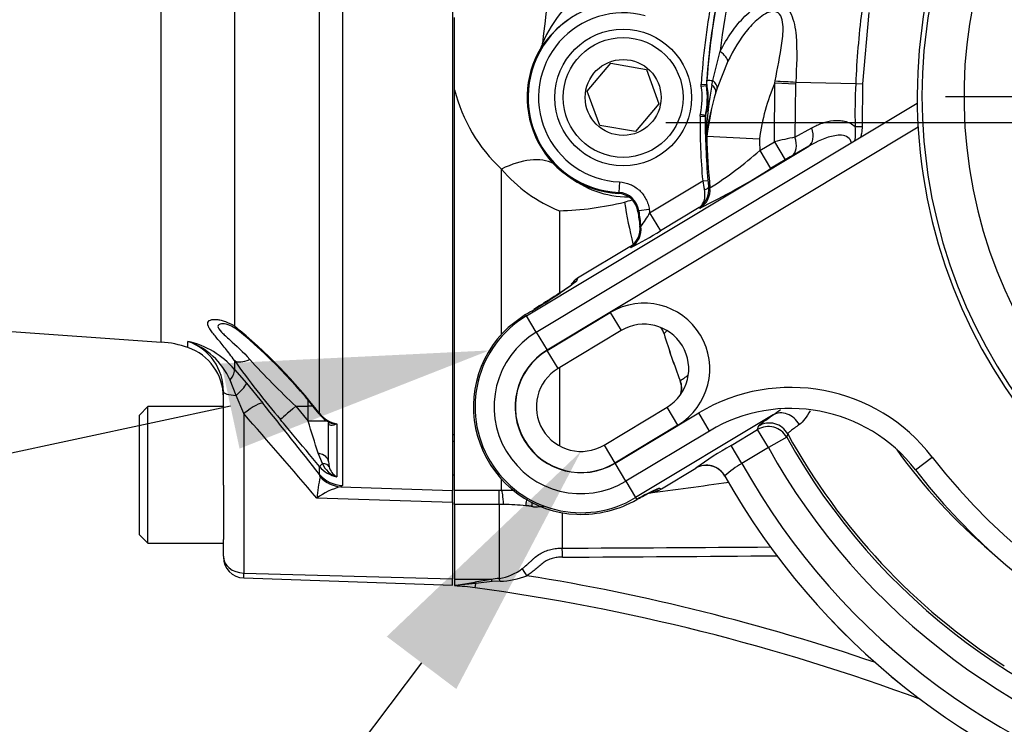
# Paper-space layout 'FULL TURN' of a CAD drawing. Units: millimetres. Extents: x -21 to 210, y -8 to 297.
# Drawn here: x 54 to 63, y 104 to 111 of the extents above; entities that cross this region are included whole.
import ezdxf
from ezdxf import colors
from ezdxf.entities.mleader import LeaderData, LeaderLine
from ezdxf.enums import TextEntityAlignment as Align
from ezdxf.lldxf.tags import DXFTag
from ezdxf.math import Vec2, Vec3

# ---------------------------------------------------------------- set-up
doc = ezdxf.new("R2010")
doc.units = ezdxf.units.MM
for name, color, linetype in [('Default', 7, 'Continuous'), ('DV18_Default', 7, 'Continuous'), ('TT0-20-STD', 7, 'Continuous'), ('TT1-01-STD', 7, 'Continuous'), ('TT1-04-STD', 7, 'Continuous')]:
    doc.layers.add(name, color=color, linetype=linetype)
doc.styles.add('SEACAD_Arial', font='arial.ttf')
tags = doc.linetypes.add('CENTER2', pattern=[28.575, 19.05, -3.175, 3.175, -3.175]).pattern_tags.tags
tags[10:11] = [DXFTag(74, 4), DXFTag(75, 0), DXFTag(340, '0'), DXFTag(46, 0.0), DXFTag(50, 0.0), DXFTag(44, 0.0), DXFTag(45, 0.0)]
tags[8:9] = [DXFTag(74, 4), DXFTag(75, 0), DXFTag(340, '0'), DXFTag(46, 0.0), DXFTag(50, 0.0), DXFTag(44, 0.0), DXFTag(45, 0.0)]
tags[6:7] = [DXFTag(74, 4), DXFTag(75, 0), DXFTag(340, '0'), DXFTag(46, 0.0), DXFTag(50, 0.0), DXFTag(44, 0.0), DXFTag(45, 0.0)]
tags[4:5] = [DXFTag(74, 4), DXFTag(75, 0), DXFTag(340, '0'), DXFTag(46, 0.0), DXFTag(50, 0.0), DXFTag(44, 0.0), DXFTag(45, 0.0)]
doc.dimstyles.new('ISO', dxfattribs={"dimtxt": 1.8, "dimasz": 2.52, "dimexe": 0.9, "dimexo": 0, "dimgap": 0.45, "dimtad": 1, "dimdec": 0, "dimlfac": 10, "dimdsep": 46, "dimtxsty": 'SEACAD_Arial', "dimblk1": '_SE_FILLED', "dimblk2": '_SE_FILLED', "dimsah": 1, "dimcen": 0.9, "dimadec": 0, "dimazin": 0, "dimtfac": 0.5, "dimtmove": 0, "dimatfit": 3, "dimfxl": 1, "dimarcsym": 0})

# ---------------------------------------------------------------- blocks, each defined once
blk = doc.blocks.new('SE20')
at = {"layer": 'DV18_Default', "color": 7, "linetype": 'CENTER2'}
for p, q in [((67.2091, 109.8009), (62.9319, 109.8009)), ((66.3586, 109.5512), (60.2702, 109.5512))]:
    blk.add_line(p, q, dxfattribs=at)
at = {"layer": 'TT0-20-STD', "color": 7, "linetype": 'Continuous'}
for p, q in [((58.2386, 115.5581), (58.2386, 106.0534)), ((56.9728, 106.7855), (56.9728, 115.4675)), ((57.1921, 115.4559), (57.1921, 106.1008)), ((56.1628, 115.2654), (56.1628, 107.6188)), ((55.4669, 107.4655), (55.4669, 114.7208)), ((49.3614, 107.8951), (55.4669, 107.4655)), ((55.7205, 107.4141), (55.7205, 107.4726)), ((56.1628, 107.2904), (56.1628, 107.2058)), ((56.1628, 107.2058), (56.277, 107.0739)), ((56.1817, 106.9578), (56.1218, 107.1022)), ((56.277, 107.0739), (56.4344, 106.8833)), ((56.0586, 106.1031), (56.0586, 106.9922)), ((56.2517, 106.7861), (56.1817, 106.9578)), ((55.3386, 106.8512), (55.2586, 106.7712)), ((55.3386, 105.5512), (55.3386, 106.8512)), ((56.0586, 106.8512), (55.3386, 106.8512)), ((56.7479, 106.855), (56.8656, 106.855)), ((56.7479, 106.855), (56.8656, 106.7135)), ((56.8656, 106.855), (56.8656, 106.9101)), ((56.8656, 106.7135), (56.8656, 106.855)), ((56.9102, 106.855), (56.8656, 106.855)), ((55.2586, 105.6312), (55.2586, 106.7712)), ((56.2517, 106.7861), (56.2517, 105.2673)), ((57.0586, 106.7135), (56.8656, 106.7135)), ((57.0587, 106.6929), (57.0586, 106.694)), ((57.0586, 106.3301), (57.0586, 106.694)), ((57.1367, 106.6873), (57.1367, 106.1829)), ((58.2386, 106.5877), (58.2586, 106.5877)), ((58.2386, 106.5226), (58.2586, 106.5226)), ((57.0021, 106.3093), (56.9592, 106.4093)), ((56.9728, 106.2071), (56.9728, 106.282)), ((57.0586, 106.3301), (57.0652, 106.2798)), ((56.9793, 106.1839), (56.9728, 106.2071)), ((58.2386, 106.2012), (58.2586, 106.2012)), ((56.0586, 106.1031), (56.0586, 105.5858)), ((57.1921, 106.1008), (57.1757, 106.0886)), ((57.1757, 106.0886), (58.2386, 106.0534)), ((58.2386, 105.9401), (56.9474, 105.9813)), ((58.2386, 105.9401), (58.2386, 106.0534)), ((58.2386, 105.9401), (58.2386, 105.2117)), ((55.2586, 105.6312), (55.3386, 105.5512)), ((55.3386, 105.5512), (56.0586, 105.5512)), ((56.0586, 105.4272), (56.0586, 105.5858)), ((56.0586, 105.4272), (56.0586, 105.4211)), ((56.2517, 105.2673), (58.2386, 105.2117)), ((56.2517, 105.2213), (56.2517, 105.2673)), ((56.2517, 105.2213), (58.2386, 105.1519)), ((58.2386, 105.1519), (58.2386, 105.2117))]:
    blk.add_line(p, q, dxfattribs=at)
for centre, radius, start, end in [((56.0108, 107.3528), 0.2925, 50.53006, 78.70069), ((53.0829, 103.8147), 4.8946, 37.36953, 51.00518), ((53.1183, 103.8263), 4.8543, 37.50214, 50.63143), ((55.3967, 106.4679), 1, 71.1085, 85.97505), ((55.5015, 106.8329), 0.6762, 23.46909, 71.10251), ((55.5356, 106.6662), 0.8274, 40.70602, 77.08296), ((55.558, 106.9991), 0.5007, 359.21732, 71.05945), ((55.5586, 106.941), 0.5, 0, 71.1085), ((62.2642, 112.7161), 8.0487, 222.27789, 226.73627), ((64.1187, 113.0498), 9.8218, 215.90118, 220.06269), ((-13.188, 50.9037), 89.3365, 38.246553, 38.800891), ((-10.6045, 48.2883), 88.8355, 40.499105, 41.185261), ((57.19, 106.9477), 0.2749, 216.97881, 240.25329), ((57.203, 106.9838), 0.3039, 220.73548, 257.38263), ((-64.0763, 69.3429), 126.584, 17.026912, 17.170955), ((57.2015, 106.4752), 0.2995, 220.19106, 257.48568), ((57.2083, 106.3939), 0.2228, 202.29271, 251.24734), ((57.2221, 106.3207), 0.1622, 194.59358, 238.19548), ((58.9671, 105.7667), 2.0311, 168.14646, 173.93601), ((57.324, 105.4765), 0.6298, 103.62095, 126.72278), ((56.2586, 105.4211), 0.2, 180, 268)]:
    blk.add_arc(centre, radius, start, end, dxfattribs=at)
for centre, major_axis, ratio, start_param, end_param in [((56.316, 107.7405), (0.1192, 0.1606), 0.772916, 2.808443, 3.148375), ((56.316, 107.4165), (-0.1628, -0.1162), 0.480344, 0.142417, 1.199889), ((55.9713, 107.0467), (0.1879, 0.1649), 0.287599, 5.354388, 6.188292), ((56.0855, 106.9148), (0.1904, 0.162), 0.129478, 5.128865, 6.190218), ((56.2586, 106.9922), (-0.2, 0), 0.186366, 0, 1.175785), ((56.2429, 106.7242), (0.1948, 0.1567), 0.173992, 0.091375, 1.387395), ((56.7549, 106.855), (-0.1538, -0.1279), 0.022319, 4.739228, 6.175608), ((57.126, 106.9062), (0.1565, 0.1245), 0.020563, 2.918244, 3.144884), ((56.8586, 106.3301), (0.2, 0), 0.45802, 0, 1.044032), ((57.126, 106.4089), (-0.1537, -0.1279), 0.02233, -0.652951, -0.103765), ((56.8783, 106.2098), (0.1892, 0.0648), 0.406468, 0.070374, 0.727193), ((57.2026, 106.3988), (-0.3, 0), 0.994097, 0.698132, 1.53589), ((57.1861, 106.387), (0.0865, -0.2872), 0.957319, 5.178265, 5.941967), ((56.2586, 105.4272), (-0.2, 0), 0.8, 0, 1.53589)]:
    blk.add_ellipse(centre, major_axis=major_axis, ratio=ratio, start_param=start_param, end_param=end_param, dxfattribs=at)
for points, knots in [([(56.1628, 107.2904), (56.1342, 107.3319), (56.1054, 107.3698), (56.0495, 107.44), (56.0223, 107.4723), (55.9728, 107.5319), (55.9509, 107.5588), (55.9271, 107.5944), (55.9208, 107.6054), (55.9122, 107.6253), (55.91, 107.6343), (55.91, 107.6501), (55.9122, 107.6568), (55.9208, 107.6678), (55.9272, 107.6722), (55.9509, 107.6817), (55.9726, 107.6834), (56.0096, 107.68), (56.0227, 107.6778), (56.0496, 107.6714), (56.0634, 107.6673), (56.1054, 107.6518), (56.1342, 107.6376), (56.1628, 107.6188)], [0, 0, 0, 0, 0.125, 0.125, 0.25, 0.25, 0.375, 0.375, 0.4375, 0.4375, 0.5, 0.5, 0.5625, 0.5625, 0.625, 0.625, 0.75, 0.75, 0.8125, 0.8125, 0.875, 0.875, 1, 1, 1, 1]), ([(56.0671, 107.6396), (56.0578, 107.64), (56.0491, 107.6397), (56.0198, 107.6364), (56.0057, 107.6289), (56.0056, 107.6012), (56.0196, 107.582), (56.0623, 107.5378), (56.0901, 107.5131), (56.1796, 107.4329), (56.2456, 107.3725), (56.309, 107.3015)], [0.3289266, 0.3289266, 0.3289266, 0.3289266, 0.375, 0.375, 0.5, 0.5, 0.625, 0.625, 0.75, 0.75, 1, 1, 1, 1]), ([(56.9728, 106.282), (56.8875, 106.3845), (56.8023, 106.487), (56.7171, 106.5895), (56.6786, 106.6357), (56.6402, 106.682), (56.6017, 106.7282)], [0, 0, 0, 0, 0.689056, 0.689056, 0.689056, 1, 1, 1, 1]), ([(57.0524, 106.7095), (57.0523, 106.7095), (57.0514, 106.7095), (57.0586, 106.7013), (57.0581, 106.6973), (57.0581, 106.6955)], [0.1680579, 0.1680579, 0.1680579, 0.1680579, 0.2193703, 0.7346337, 1, 1, 1, 1]), ([(57.0533, 106.7088), (57.063, 106.7031), (57.0736, 106.6985), (57.101, 106.6899), (57.1184, 106.6873), (57.1367, 106.6873)], [0.5789069, 0.5789069, 0.5789069, 0.5789069, 0.75, 0.75, 1, 1, 1, 1]), ([(57.1367, 106.6873), (57.1168, 106.6766), (57.0981, 106.6721), (57.0695, 106.6743), (57.0593, 106.6811), (57.0587, 106.6929)], [0, 0, 0, 0, 0.5, 0.5, 1, 1, 1, 1])]:
    blk.add_open_spline(points, degree=3, knots=knots, dxfattribs=at)
at = {"layer": 'TT1-01-STD', "color": 7, "linetype": 'Continuous'}
for p, q in [((58.2586, 109.8676), (58.2586, 110.5539)), ((58.2586, 106.0552), (58.2586, 109.8676)), ((58.7063, 107.5416), (58.7063, 109.1122)), ((59.2563, 108.7151), (59.2563, 107.923)), ((59.2563, 107.2225), (59.2563, 106.4786)), ((58.7063, 106.0553), (58.7063, 106.1591)), ((58.2586, 106.0552), (58.6836, 106.0552)), ((58.2586, 105.9203), (58.2586, 106.0552)), ((58.6836, 106.0552), (58.7063, 106.0553)), ((58.6836, 105.9203), (58.6836, 106.0552)), ((58.6836, 105.9203), (58.2586, 105.9203)), ((58.2586, 105.9203), (58.2586, 105.2064)), ((58.6836, 105.9203), (58.6836, 105.2174)), ((59.2836, 105.8417), (59.2836, 105.5047)), ((58.6087, 105.2064), (58.2586, 105.2064)), ((58.2586, 105.2064), (58.2586, 105.1497)), ((58.2586, 105.1497), (58.4502, 105.18)), ((58.4609, 105.1695), (58.2586, 105.1485)), ((58.2586, 105.1485), (58.2586, 105.1497)), ((58.4552, 105.1279), (58.4609, 105.1695)), ((58.6173, 105.1858), (58.4609, 105.1695)), ((58.6087, 105.2064), (58.6087, 105.2064)), ((58.6914, 105.1899), (58.6173, 105.1858))]:
    blk.add_line(p, q, dxfattribs=at)
for centre, radius, start, end in [((59.7388, 110.2345), 1.525, 193.92167, 227.38358), ((59.7713, 110.0079), 1.3916, 220.06376, 248.27791), ((59.9076, 109.7531), 0.9044, 230.14909, 270.5256), ((59.1753, 111.6786), 2.9646, 271.56567, 283.67283), ((59.6536, 109.6176), 0.8492, 285.18549, 290.25117), ((64.7491, 109.5758), 4.9348, 189.06854, 193.78871), ((118.5367, -320.4777), 430.4863, 97.698155, 97.802513), ((58.6207, 113.0824), 7.0275, 270.69784, 271.70574), ((58.6743, 104.4853), 1.435, 87.97806, 89.62866), ((58.7371, 104.3597), 1.5598, 82.6555, 90.44474), ((56.6217, 723.0716), 617.5726, 270.2469646, 270.430869), ((56.6353, 654.6163), 549.204, 270.276411, 270.49021), ((58.6191, 105.6743), 0.4614, 278.04481, 307.92493), ((58.6735, 105.9277), 0.738, 271.3853, 291.82403), ((55.7392, 85.3132), 20.186, 71.13652, 80.85382), ((58.1836, 103.1464), 2, 82.19511, 87.86389), ((58.9539, 102.6448), 2.5848, 97.6728, 101.23585), ((58.8674, 103.7103), 1.5183, 96.95347, 99.81048), ((55.7392, 85.3132), 20, 69.64352, 82.19511)]:
    blk.add_arc(centre, radius, start, end, dxfattribs=at)
for centre, major_axis, ratio, start_param, end_param in [((58.7063, 108.547), (0.5654, 0.566), 0.576502, 0.189058, 1.047394), ((58.7063, 105.7569), (-0.0024, 0.3), 0.079242, 5.284239, 6.181736), ((59.2836, 105.4118), (-0.0005, 0.1), 0.012487, -1.502107, -0.380097), ((58.9468, 105.2357), (-0.0532, 0.0847), 0.046063, 4.764853, 5.761543), ((58.4502, 105.0912), (-0.0258, 0.0966), 0.446504, -0.754754, -0.539719), ((58.6087, 105.1264), (-0.0179, 0.0984), 0.232216, -0.96559, -0.664737), ((58.6836, 105.1378), (-0.0128, 0.0992), 0.166279, -1.039922, -0.660807)]:
    blk.add_ellipse(centre, major_axis=major_axis, ratio=ratio, start_param=start_param, end_param=end_param, dxfattribs=at)
for points, knots in [([(58.9365, 105.9066), (58.9372, 105.9116), (58.9386, 105.9218), (58.9413, 105.9368), (58.9444, 105.9517), (58.9471, 105.9627), (58.9487, 105.9686), (58.9491, 105.9698)], [0, 0, 0, 0, 0.0588944, 0.1202569, 0.1840778, 0.2503473, 0.2668974, 0.2668974, 0.2668974, 0.2668974]), ([(58.9975, 105.9015), (58.9953, 105.9016), (58.9902, 105.9019), (58.9832, 105.9034), (58.9767, 105.9047), (58.9714, 105.9054), (58.9635, 105.9061), (58.9518, 105.9065), (58.9421, 105.9066), (58.9365, 105.9066)], [0, 0, 0, 0, 0.107375, 0.249708, 0.327146, 0.409997, 0.499749, 0.708821, 1, 1, 1, 1]), ([(58.9975, 105.9015), (58.9972, 105.9128), (58.997, 105.9236), (58.9969, 105.9366), (58.9969, 105.9392), (58.9969, 105.9418)], [0, 0, 0, 0, 0.125, 0.125, 0.156905, 0.156905, 0.156905, 0.156905]), ([(59.1075, 105.9011), (59.0993, 105.9005), (59.0912, 105.8999), (59.0678, 105.8979), (59.0527, 105.8964), (59.0309, 105.8939), (59.024, 105.8936), (59.0139, 105.8951), (59.0105, 105.8959), (59.004, 105.8983), (59.0009, 105.8999), (58.9975, 105.9015)], [0.3713935, 0.3713935, 0.3713935, 0.3713935, 0.5, 0.5, 0.75, 0.75, 0.875, 0.875, 0.9375, 0.9375, 1, 1, 1, 1]), ([(58.9026, 105.3103), (58.9177, 105.321), (58.9318, 105.3327), (58.9524, 105.351), (58.9592, 105.3572), (58.9694, 105.3665), (58.9728, 105.3696), (58.9796, 105.3757), (58.9829, 105.3788), (58.9927, 105.3883), (58.9993, 105.3947), (59.0128, 105.4072), (59.0198, 105.4133), (59.0413, 105.4309), (59.0564, 105.4414), (59.1039, 105.4694), (59.1387, 105.4834), (59.1919, 105.4968), (59.2099, 105.5), (59.2465, 105.5038), (59.2651, 105.5046), (59.2836, 105.5047)], [0, 0, 0, 0, 0.125, 0.125, 0.1875, 0.1875, 0.21875, 0.21875, 0.25, 0.25, 0.3125, 0.3125, 0.375, 0.375, 0.5, 0.5, 0.75, 0.75, 0.875, 0.875, 1, 1, 1, 1]), ([(59.2848, 105.4187), (59.2684, 105.4186), (59.2521, 105.418), (59.2199, 105.4145), (59.204, 105.4114), (59.1728, 105.4023), (59.1572, 105.3965), (59.1277, 105.3822), (59.1138, 105.3739), (59.0877, 105.3547), (59.0755, 105.3438), (59.051, 105.3222), (59.0384, 105.3118), (59.0135, 105.2909), (59.001, 105.2804), (58.9751, 105.2606), (58.9618, 105.2513), (58.9479, 105.2426)], [0, 0, 0, 0, 0.125, 0.125, 0.25, 0.25, 0.375, 0.375, 0.5, 0.5, 0.625, 0.625, 0.75, 0.75, 0.875, 0.875, 1, 1, 1, 1])]:
    blk.add_open_spline(points, degree=3, knots=knots, dxfattribs=at)
at = {"layer": 'TT1-04-STD', "color": 7, "linetype": 'Continuous'}
for p, q in [((62.1996, 110.6021), (62.1422, 109.9221)), ((59.0959, 110.3107), (59.0961, 110.3106)), ((59.0821, 110.2685), (59.0819, 110.2686)), ((60.7158, 109.9557), (60.787, 110.2334)), ((59.5217, 109.8539), (59.7444, 110.1193)), ((59.7444, 110.1193), (60.0855, 110.0591)), ((60.8602, 110.1382), (60.7576, 109.883)), ((60.0855, 110.0591), (60.204, 109.7336)), ((60.607, 109.8999), (60.6062, 109.9199)), ((60.6062, 109.9199), (60.6561, 109.917)), ((60.6561, 109.917), (60.6582, 109.9171)), ((60.6561, 109.917), (60.6565, 109.907)), ((60.6582, 109.9171), (60.6609, 109.9598)), ((60.7073, 109.9122), (60.7158, 109.9557)), ((61.3029, 109.3728), (61.3068, 109.933)), ((61.3068, 109.933), (61.31, 109.9506)), ((61.3068, 109.933), (61.5042, 109.922)), ((61.5042, 109.922), (61.4984, 109.4151)), ((61.5053, 109.9405), (61.5042, 109.922)), ((61.5053, 109.9405), (61.5053, 109.9405)), ((61.5053, 109.9405), (62.0764, 109.9252)), ((62.0764, 109.9252), (62.0764, 109.9252)), ((62.0764, 109.9252), (62.1422, 109.9221)), ((62.1422, 109.9221), (62.1369, 109.5176)), ((59.6402, 109.5284), (59.5217, 109.8539)), ((60.607, 109.8999), (60.6565, 109.907)), ((60.6586, 109.9071), (60.6565, 109.907)), ((60.7576, 109.883), (60.745, 109.8427)), ((59.0359, 107.5598), (62.6623, 109.7388)), ((60.204, 109.7336), (59.9813, 109.4682)), ((60.5978, 109.6359), (60.6467, 109.6254)), ((60.5956, 109.616), (60.6456, 109.6155)), ((60.6477, 109.6152), (60.6456, 109.6155)), ((60.6467, 109.6254), (60.6488, 109.6252)), ((60.6483, 109.4436), (60.6477, 109.6152)), ((62.6704, 109.5103), (59.1389, 107.3884)), ((59.9813, 109.4682), (59.6402, 109.5284)), ((61.4984, 109.4151), (61.6579, 109.5034)), ((62.0713, 109.5158), (62.1369, 109.5176)), ((60.6595, 109.4235), (60.6506, 109.4239)), ((61.1639, 109.2893), (61.3029, 109.3728)), ((61.3029, 109.3728), (61.4058, 109.2014)), ((58.9428, 107.7148), (61.6295, 109.3291)), ((61.1639, 109.2893), (61.2668, 109.1179)), ((61.6295, 109.3291), (61.4701, 109.2391)), ((61.4058, 109.2014), (61.2668, 109.1179)), ((59.8269, 108.9893), (59.8224, 108.8895)), ((60.1149, 108.6956), (60.6199, 108.999)), ((60.6199, 108.999), (60.6696, 109.0035)), ((59.8159, 108.8809), (59.8224, 108.8895)), ((60.6762, 108.9386), (60.6894, 108.9323)), ((60.0118, 108.7142), (60.0039, 108.706)), ((60.111, 108.7265), (60.0118, 108.7142)), ((60.5851, 108.745), (60.2178, 108.5243)), ((60.5934, 108.7408), (60.5851, 108.745)), ((60.1149, 108.6956), (60.2178, 108.5243)), ((60.022, 108.5716), (60.0221, 108.5715)), ((60.0221, 108.5715), (60.0315, 108.5672)), ((59.9272, 108.3716), (59.4301, 108.0729)), ((59.9269, 108.3715), (59.4301, 108.073)), ((59.9272, 108.3716), (59.9269, 108.3715)), ((59.9367, 108.3671), (59.9272, 108.3716)), ((59.4301, 108.0729), (59.419, 108.0468)), ((59.4301, 108.0729), (59.4301, 108.073)), ((58.9344, 107.7288), (58.7695, 107.6048)), ((58.9428, 107.7148), (58.9344, 107.7288)), ((59.0359, 107.5598), (58.9428, 107.7148)), ((59.1403, 107.3861), (59.7403, 107.7466)), ((59.7403, 107.7466), (59.8433, 107.5752)), ((59.8433, 107.5752), (59.2433, 107.2147)), ((59.0359, 107.5598), (59.1389, 107.3884)), ((60.2522, 107.5437), (60.2521, 107.5435)), ((60.2523, 107.5438), (60.2522, 107.5437)), ((59.2433, 107.2147), (59.1403, 107.3861)), ((60.4044, 107.1009), (60.4045, 107.1009)), ((60.4045, 107.1009), (60.4046, 107.1009)), ((59.6811, 106.4861), (60.2811, 106.8466)), ((60.3841, 106.6752), (60.2811, 106.8466)), ((59.7855, 106.3124), (60.582, 106.7909)), ((61.2921, 106.7734), (59.9816, 105.986)), ((60.685, 106.6195), (60.582, 106.7909)), ((60.3841, 106.6752), (59.7841, 106.3146)), ((61.1421, 106.6338), (61.1511, 106.6671)), ((60.685, 106.6195), (59.8885, 106.1409)), ((60.8905, 106.4826), (61.1421, 106.6338)), ((61.2451, 106.4625), (61.1421, 106.6338)), ((61.4198, 106.5595), (61.2451, 106.4625)), ((59.6811, 106.4861), (59.7841, 106.3146)), ((60.9934, 106.3112), (60.8905, 106.4826)), ((61.2451, 106.4625), (60.9934, 106.3112)), ((62.6456, 106.2494), (62.804, 106.3715)), ((59.8885, 106.1409), (59.7855, 106.3124)), ((60.2268, 106.0679), (60.5542, 106.2646)), ((60.2268, 106.0679), (60.5539, 106.2644)), ((60.5539, 106.2644), (60.5542, 106.2646)), ((60.5542, 106.2646), (60.5542, 106.2648)), ((60.8314, 106.1913), (60.8313, 106.1911)), ((60.8314, 106.1914), (60.8314, 106.1913)), ((59.8885, 106.1409), (59.9816, 105.986)), ((59.9816, 105.986), (59.9928, 105.9673)), ((60.205, 106.0743), (60.2268, 106.0679)), ((60.2268, 106.0679), (60.2268, 106.0679))]:
    blk.add_line(p, q, dxfattribs=at)
for radius in [0.65, 0.57, 0.3611]:
    blk.add_circle((59.8629, 109.7937), radius, dxfattribs=at)
for centre, radius, start, end in [((67.6591, 109.8009), 4.9972, 112.39803, 67.60197), ((67.6591, 109.8009), 4.9517, 112.46942, 67.53058), ((67.6591, 109.8009), 4.5523, 112.46942, 67.53058), ((66.7999, 109.5512), 6.1525, 158.39969, 176.19283), ((66.8086, 109.5512), 7.75, 163.42284, 174.37608), ((66.8086, 109.5512), 7.7498, 163.42284, 174.37638), ((67.0052, 109.5519), 6.2555, 162.16575, 173.74556), ((59.8629, 109.7937), 0.9051, 74.8461, 267.43639), ((66.8086, 109.5512), 6.2134, 169.26413, 176.5975), ((66.8086, 109.5512), 6.1634, 169.26413, 176.5975), ((59.8629, 109.7937), 0.8052, 74.8461, 267.43639), ((60.2314, 109.8223), 1.2358, 140.07808, 156.72757), ((70.3742, 109.5825), 8.3049, 172.88982, 177.63522), ((59.9376, 109.6918), 1.0318, 125.31474, 146.01864), ((58.9965, 110.3204), 0.1001, 328.71556, 354.36048), ((59.8629, 109.7937), 0.914, 148.70201, 267.05148), ((60.0956, 109.7856), 0.5778, 342.84517, 13.14822), ((60.7082, 109.9141), 0.05, 176.60255, 188.09786), ((60.9689, 113.766), 3.8187, 265.37339, 266.19883), ((63.2337, 109.1165), 2.0928, 157.03744, 172.27653), ((65.9139, 197.446), 87.6165, 266.987933, 267.115824), ((67.1742, 109.6565), 5.1049, 176.98253, 181.57905), ((59.8629, 109.7937), 0.7517, 347.8809, 8.1191), ((59.8629, 109.7937), 0.8017, 347.8809, 8.1191), ((64.8278, 109.155), 4.1895, 169.58699, 176.04978), ((60.028, 109.788), 0.6418, 345.30343, 10.6895), ((63.6056, 108.9781), 2.9884, 163.18232, 171.42082), ((63.2337, 109.1165), 2.5925, 163.73368, 173.2013), ((66.8086, 109.5512), 6.2134, 179.4025, 185.09841), ((66.8086, 109.5512), 6.1634, 179.4025, 185.09841), ((60.6955, 109.6149), 0.0499, 167.87382, 179.40958), ((60.6977, 109.6147), 0.05, 167.90203, 179.39744), ((61.6534, 109.4587), 0.4218, 349.17583, 7.78377), ((55.6374, 6.5339), 103.0121, 86.926885, 87.205604), ((66.8086, 109.5512), 6.1505, 181.19003, 185.77541), ((66.8086, 109.5512), 5.6508, 181.55541, 182.65676), ((63.7274, 98.6435), 10.9998, 101.69118, 102.73334), ((58.6411, 112.149), 3.8135, 302.48764, 311.41876), ((62.9046, 106.7143), 2.9038, 119.60448, 121.07377), ((57.7203, 114.6613), 6.5808, 295.88658, 302.61023), ((64.8239, 109.8146), 4.2824, 190.97845, 192.10283), ((63.3512, 109.2421), 2.6922, 185.08475, 186.47161), ((59.8136, 108.69), 0.1997, 6.97375, 87.48255), ((60.4744, 108.9153), 0.2031, 303.03288, 6.60471), ((66.8086, 109.5512), 6.857, 187.08046, 188.2136), ((66.8086, 109.5512), 6.8481, 187.01991, 188.26124), ((66.8086, 109.5512), 6.7482, 187.01991, 187.2839), ((59.4253, 109.0514), 0.776, 321.38532, 332.70831), ((58.736, 110.8456), 2.754, 295.84886, 302.55322), ((56.7036, 111.6564), 4.5169, 300.79611, 306.95239), ((59.533, 107.9014), 0.2, 120.95184, 144.72364), ((56.7036, 111.6564), 4.5169, 299.59552, 300.79611), ((60.0622, 107.2109), 0.625, 301, 121), ((59.4622, 106.8504), 1.0084, 121, 301), ((59.4622, 106.8504), 1.0243, 132.55667, 267.81379), ((59.4622, 106.8504), 1.0242, 132.55667, 267.81379), ((60.0622, 107.2109), 0.425, 301, 121), ((59.4622, 106.8504), 0.8277, 121, 301), ((66.8086, 109.5512), 6.857, 197.02535, 200.93658), ((61.2203, 106.785), 1.23, 140.27876, 141.90567), ((66.8086, 109.5512), 6.8568, 197.02299, 200.93807), ((59.4622, 106.8504), 0.6277, 121, 301), ((59.4622, 106.8504), 0.625, 121, 301), ((59.4622, 106.8504), 0.425, 121, 301), ((61.4576, 105.3338), 1.7, 37.62215, 121), ((61.4576, 105.3338), 1.5, 37.62215, 121), ((77.624, 101.9451), 16.8484, 163.98959, 164.10485), ((66.8086, 109.5512), 6.1636, 209.03778, 306.2465), ((66.8086, 109.5512), 6.1397, 208.81408, 237.28599), ((62.4971, 103.6334), 3.2709, 119.41783, 126.43919), ((66.8086, 109.5512), 6.3635, 209.03778, 306.24588), ((66.8086, 109.5512), 5.3401, 215.55846, 229.84564), ((67.398, 109.9121), 5.8, 217.62215, 280.41371), ((60.657, 106.0931), 0.1999, 29.34458, 121.05662), ((61.4294, 105.5524), 0.8752, 119.87777, 133.09853), ((66.8086, 109.5512), 6.6569, 209.12431, 307.24775), ((66.8086, 109.5512), 6.857, 209.34198, 296.58882), ((66.8086, 109.5512), 6.8568, 209.3401, 296.59075), ((67.398, 109.9121), 6, 217.62215, 280.41371), ((60.7264, 104.7771), 1.3981, 111.89826, 121.64955), ((60.1237, 106.2393), 0.2, 272.66072, 301.03215), ((59.462, 106.8958), 1.0696, 267.91932, 299.75683)]:
    blk.add_arc(centre, radius, start, end, dxfattribs=at)
for centre, major_axis, ratio, start_param, end_param in [((60.5894, 110.2548), (0.2682, -0.1345), 0.295267, 0.195409, 0.901145), ((60.4715, 109.9716), (0.2848, -0.0944), 0.335494, 0.059453, 0.660739), ((60.4572, 109.9267), (0.2869, -0.0876), 0.337518, 0.037084, 0.624148), ((61.5265, 109.5004), (0.0984, -0.1741), 0.60934, 0.044029, 1.255302), ((61.3672, 109.4104), (0.0983, -0.1742), 0.611756, 0.044132, 1.263747), ((60.4905, 108.9122), (0.0896, 0.1788), 0.999146, 4.147503, 5.277275), ((60.6265, 108.9337), (0.0497, 0.0057), 0.365455, 4.877499, 6.245684), ((59.8243, 108.543), (0.0858, 0.1807), 0.999122, 4.12624, 5.298538), ((59.8337, 108.5385), (0.0857, 0.1807), 0.999122, 4.125829, 5.298949), ((59.5219, 107.8754), (0.1841, -0.0782), 0.998238, 2.512861, 2.756707), ((60.0611, 107.4851), (0.1867, -0.0716), 0.998396, 0.664216, 1.01206), ((60.0612, 107.4853), (0.1867, -0.0716), 0.998396, 0.664205, 1.010154), ((60.2178, 107.0295), (0.0652, 0.1891), 0.998964, 4.687568, 5.409463), ((60.218, 107.0294), (0.0652, 0.1891), 0.998964, 4.690346, 5.40947), ((61.395, 106.6021), (0.1116, -0.166), 0.823464, 1.494186, 3.080043), ((61.2451, 106.4625), (0.1932, -0.0517), 0.99874, 0.768905, 2.372688), ((61.254, 106.4957), (0.1931, -0.0521), 0.998735, 0.766955, 2.374638), ((60.6572, 106.0935), (0.1933, -0.0512), 0.998747, 0.77154, 2.370053), ((60.6571, 106.0933), (0.1933, -0.0512), 0.998747, 1.966747, 2.370044), ((60.6571, 106.0933), (0.1933, -0.0512), 0.998747, 0.771549, 1.966747), ((60.1021, 106.2456), (0.0564, 0.1919), 0.998876, 3.71766, 3.969109)]:
    blk.add_ellipse(centre, major_axis=major_axis, ratio=ratio, start_param=start_param, end_param=end_param, dxfattribs=at)
for points, knots in [([(60.787, 110.2334), (60.8517, 110.3585), (60.9297, 110.4745), (61.0686, 110.6118), (61.1183, 110.6512), (61.2253, 110.7052), (61.2822, 110.7194), (61.3892, 110.692), (61.4344, 110.6461), (61.4888, 110.5249), (61.5015, 110.4528), (61.5213, 110.2371), (61.5129, 110.0879), (61.5053, 109.9405)], [0, 0, 0, 0, 0.25, 0.25, 0.375, 0.375, 0.5, 0.5, 0.625, 0.625, 0.75, 0.75, 1, 1, 1, 1]), ([(61.31, 109.9506), (61.3315, 110.0705), (61.3568, 110.1901), (61.3816, 110.3699), (61.3881, 110.4308), (61.3808, 110.5177), (61.3752, 110.5464), (61.35, 110.5924), (61.3292, 110.6077), (61.2822, 110.6144), (61.2578, 110.6081), (61.2104, 110.5873), (61.1879, 110.5728), (61.1223, 110.5229), (61.0831, 110.4821), (60.973, 110.3485), (60.9119, 110.2461), (60.8602, 110.1382)], [0, 0, 0, 0, 0.25, 0.25, 0.375, 0.375, 0.4375, 0.4375, 0.5, 0.5, 0.5625, 0.5625, 0.625, 0.625, 0.75, 0.75, 1, 1, 1, 1]), ([(61.6579, 109.5034), (61.6909, 109.5216), (61.7245, 109.537), (61.7929, 109.561), (61.8277, 109.5696), (61.8813, 109.5753), (61.8994, 109.576), (61.9354, 109.5743), (61.9533, 109.5719), (61.9888, 109.5632), (62.0064, 109.5569), (62.0399, 109.54), (62.056, 109.5293), (62.0713, 109.5158)], [0, 0, 0, 0, 0.25, 0.25, 0.5, 0.5, 0.625, 0.625, 0.75, 0.75, 0.875, 0.875, 1, 1, 1, 1]), ([(62.1369, 109.5176), (62.1375, 109.4955), (62.1357, 109.4737), (62.1288, 109.4387), (62.1251, 109.4252), (62.1204, 109.4121)], [0, 0, 0, 0, 0.25, 0.25, 0.4084823, 0.4084823, 0.4084823, 0.4084823]), ([(60.6506, 109.4239), (60.6503, 109.4239), (60.6499, 109.4252), (60.6493, 109.4298), (60.6491, 109.4318), (60.6487, 109.4368), (60.6484, 109.44), (60.6483, 109.4436)], [0, 0, 0, 0, 0.5, 0.5, 0.75, 0.75, 1, 1, 1, 1]), ([(62.0369, 109.3629), (62.0312, 109.3841), (62.0191, 109.4025), (61.9666, 109.4396), (61.9204, 109.4374), (61.791, 109.4152), (61.7088, 109.3751), (61.6295, 109.3291)], [0.1364696, 0.1364696, 0.1364696, 0.1364696, 0.25, 0.25, 0.5, 0.5, 1, 1, 1, 1]), ([(59.8269, 108.9893), (59.8622, 108.9878), (59.8964, 108.9801), (59.9453, 108.9597), (59.9608, 108.9515), (59.9901, 108.9327), (60.0041, 108.9219), (60.03, 108.898), (60.0417, 108.885), (60.0628, 108.8572), (60.0723, 108.8422), (60.0883, 108.8109), (60.0949, 108.7947), (60.1051, 108.7613), (60.1089, 108.744), (60.111, 108.7265)], [0, 0, 0, 0, 0.25, 0.25, 0.375, 0.375, 0.5, 0.5, 0.625, 0.625, 0.75, 0.75, 0.875, 0.875, 1, 1, 1, 1]), ([(60.5851, 108.745), (60.5905, 108.7486), (60.5957, 108.7527), (60.6053, 108.762), (60.6097, 108.767), (60.6218, 108.7836), (60.6285, 108.7967), (60.6381, 108.8258), (60.6411, 108.8421), (60.6425, 108.8778), (60.641, 108.8966), (60.6367, 108.9167)], [0, 0, 0, 0, 0.125, 0.125, 0.25, 0.25, 0.5, 0.5, 0.75, 0.75, 1, 1, 1, 1]), ([(60.0039, 108.706), (60.001, 108.7293), (59.9942, 108.7515), (59.9729, 108.7931), (59.9588, 108.8118), (59.9246, 108.8436), (59.9051, 108.8563), (59.8619, 108.8745), (59.8393, 108.8797), (59.8159, 108.8809)], [0, 0, 0, 0, 0.25, 0.25, 0.5, 0.5, 0.75, 0.75, 1, 1, 1, 1]), ([(60.022, 108.5716), (60.0248, 108.552), (60.0247, 108.5326), (60.0189, 108.4938), (60.0131, 108.475), (59.9964, 108.4397), (59.9853, 108.4232), (59.9592, 108.3944), (59.9436, 108.3815), (59.9269, 108.3715)], [0, 0, 0, 0, 0.25, 0.25, 0.5, 0.5, 0.75, 0.75, 1, 1, 1, 1]), ([(59.3825, 108.0176), (59.3825, 108.0176), (59.3806, 108.016), (59.3699, 108.0078), (59.3441, 107.9895), (59.3017, 107.9607), (59.2425, 107.9219), (59.1687, 107.8746), (59.0892, 107.8245), (59.038, 107.7928), (59.0123, 107.7769)], [0.176057, 0.176057, 0.176057, 0.176057, 0.213537, 0.2892272, 0.3884847, 0.5038314, 0.6309224, 0.7634811, 0.8995574, 1, 1, 1, 1]), ([(60.2521, 107.5435), (60.2471, 107.5601), (60.24, 107.5757), (60.2301, 107.5916), (60.2292, 107.593), (60.2284, 107.5943)], [0, 0, 0, 0, 0.5, 0.5, 0.5457305, 0.5457305, 0.5457305, 0.5457305]), ([(60.4046, 107.1009), (60.4053, 107.1003), (60.4071, 107.1007), (60.4126, 107.1031), (60.4164, 107.1052), (60.4258, 107.1111), (60.4313, 107.1148), (60.4441, 107.1238), (60.4514, 107.1291), (60.4646, 107.1389), (60.4703, 107.1433), (60.4763, 107.148)], [0, 0, 0, 0, 0.125, 0.125, 0.25, 0.25, 0.375, 0.375, 0.5, 0.5, 0.5873736, 0.5873736, 0.5873736, 0.5873736]), ([(60.4044, 107.1009), (60.4128, 107.079), (60.4172, 107.0562), (60.4179, 107.0093), (60.4142, 106.9862), (60.4057, 106.9617), (60.4048, 106.9593), (60.4039, 106.957)], [0, 0, 0, 0, 0.25, 0.25, 0.5, 0.5, 0.5271183, 0.5271183, 0.5271183, 0.5271183]), ([(61.1511, 106.6671), (61.1517, 106.6694), (61.1552, 106.6734), (61.1679, 106.6848), (61.1772, 106.6923), (61.213, 106.7193), (61.2473, 106.7433), (61.2921, 106.7734)], [0, 0, 0, 0, 0.25, 0.25, 0.5, 0.5, 1, 1, 1, 1]), ([(61.6428, 106.8121), (61.6428, 106.8121), (61.6428, 106.8121), (61.6267, 106.7837), (61.61, 106.7573), (61.576, 106.7126), (61.5586, 106.6941), (61.5399, 106.681)], [0.7498667, 0.7498667, 0.7498667, 0.7498667, 0.75, 0.75, 0.875, 0.875, 1, 1, 1, 1]), ([(61.5399, 106.681), (61.5044, 106.6561), (61.4774, 106.6362), (61.4493, 106.6137), (61.442, 106.6074), (61.4322, 106.5977), (61.4295, 106.5942), (61.4291, 106.5921)], [0, 0, 0, 0, 0.5, 0.5, 0.75, 0.75, 1, 1, 1, 1]), ([(59.9868, 105.9636), (60.0095, 105.9762), (60.051, 105.9993), (60.1038, 106.0277), (60.1401, 106.0462), (60.1575, 106.0544), (60.1611, 106.0558), (60.1611, 106.0558)], [0, 0, 0, 0, 0.1544701, 0.3368751, 0.4947723, 0.6240997, 0.6915959, 0.6915959, 0.6915959, 0.6915959])]:
    blk.add_open_spline(points, degree=3, knots=knots, dxfattribs=at)
for points in [[(59.0819, 110.2686), (59.0897, 110.2814), (59.0945, 110.2957), (59.0959, 110.3107)], [(60.5956, 109.616), (60.5957, 109.6227), (60.5964, 109.6294), (60.5978, 109.6359)], [(61.2921, 106.7734), (61.3152, 106.7882), (61.338, 106.806), (61.3607, 106.8256)]]:
    blk.add_open_spline(points, degree=3, dxfattribs=at)
blk = doc.blocks.new('DMBLK93')
at = {"layer": 'Default', "linetype": 'Continuous'}
for points in [[(65.1391, 93.6996), (67.6591, 94.1196), (65.1391, 94.5396)], [(76.8786, 93.6996), (76.8786, 94.5396), (74.3586, 94.1196)]]:
    blk.add_hatch(color=7, dxfattribs=at).paths.add_polyline_path(points)
at = {"layer": 'Default', "color": 7, "linetype": 'Continuous'}
for p, q in [((67.6591, 109.8009), (67.6591, 93.2196)), ((74.3586, 100.5012), (74.3586, 93.2196)), ((79.3986, 94.1196), (54.4367, 94.1196))]:
    blk.add_line(p, q, dxfattribs=at)
at = {"layer": 'Default', "color": 7, "linetype": 'Continuous', "style": 'SEACAD_Arial'}
for s, p in [('67', (56.7885, 98.5296)), ('(', (55.0667, 96.3696)), (')', (63.5189, 96.3696)), ('2.64"', (56.7885, 96.3696))]:
    blk.add_text(s, height=1.8, dxfattribs=at).set_placement(p, align=Align.TOP_LEFT)
blk = doc.blocks.new('_SE_FILLED')
at = {"color": 0}
blk.add_line((0, 0), (-1, 0), dxfattribs=at)
blk.add_solid([(0, 0), (-1, -0.1665), (-1, 0.1665), (0, 0)], dxfattribs=at)

psp = doc.layouts.new('FULL TURN')

# ---------------------------------------------------------------- block references
at = {"layer": 'Default'}
psp.add_blockref('SE20', (0, 0), dxfattribs=at)

# ---------------------------------------------------------------- dimensions: what is measured, and where the dimension line sits
at = {"layer": 'Default', "color": 7, "linetype": 'Continuous'}
dim = psp.add_linear_dim(base=(67.6591, 94.1196), p1=(74.3586, 100.5012), p2=(67.6591, 109.8009), text='\\A1;<>', dimstyle='ISO', override={"dimpost": '\\X'}, dxfattribs=at)
dim.commit()
dim.dimension.update_dxf_attribs({"geometry": 'DMBLK93', "text_midpoint": (64.9706, 94.1196), "dimtype": 160})

# ---------------------------------------------------------------- leaders
ml = psp.add_multileader_mtext('Standard', dxfattribs=at)
ml.set_content('{\\pxsm0.9;\\fArial|b0||i0||c0|p34;\\W1.;HAND AUTO LEVER\\P}', color=256)
ml.set_leader_properties()
ml.build(insert=Vec2(0, 0))
ml.multileader.update_dxf_attribs({"dogleg_length": 5.4, "arrow_head_size": 2.52})
ctx = ml.context
ctx.base_point, ctx.char_height, ctx.arrow_head_size, ctx.landing_gap_size = Vec3(20.0306, 105.5824), 1.8, 2.52, 0.63
notes = []
notes.append((ctx, [(0, (1, 1, 0), (50.1892, 105.5824), (-1, 0), 5.4, [(0, [(58.5893, 107.3861)], 0, [])])]))
ctx.mtext.insert = Vec3(20.6606, 106.4977)
ml = psp.add_multileader_mtext('Standard', dxfattribs=at)
ml.set_content('{\\pxsm0.9;\\fArial|b0||i0||c0|p34;\\W1.;HAND / AUTO LOCKING\\PBOLT HOLES FOR\\P%%c8mm HASP PADLOCK\\P}', color=256)
ml.set_leader_properties()
ml.build(insert=Vec2(0, 0))
ml.multileader.update_dxf_attribs({"dogleg_length": 5.4, "arrow_head_size": 2.52})
ctx = ml.context
ctx.base_point, ctx.char_height, ctx.arrow_head_size, ctx.landing_gap_size = Vec3(18.9398, 98.451), 1.8, 2.52, 0.63
notes.append((ctx, [(0, (1, 1, 0), (53.444, 98.451), (-1, 0), 5.4, [(0, [(59.4622, 106.4254)], 0, [])])]))
ctx.mtext.insert = Vec3(19.5698, 99.3875)
for ctx, leaders in notes:
    for number, flags, end, landing, length, lines in leaders:
        leader = LeaderData()
        leader.index, (leader.has_last_leader_line, leader.has_dogleg_vector, leader.attachment_direction) = number, flags
        leader.last_leader_point, leader.dogleg_vector, leader.dogleg_length = Vec3(end), Vec3(landing), length
        for number, points, colour, breaks in lines:
            line = LeaderLine()
            line.index, line.vertices, line.color, line.breaks = number, Vec3.list(points), colors.encode_raw_color(colour), breaks
            leader.lines.append(line)
        ctx.leaders.append(leader)

doc.saveas('drawing.dxf')
